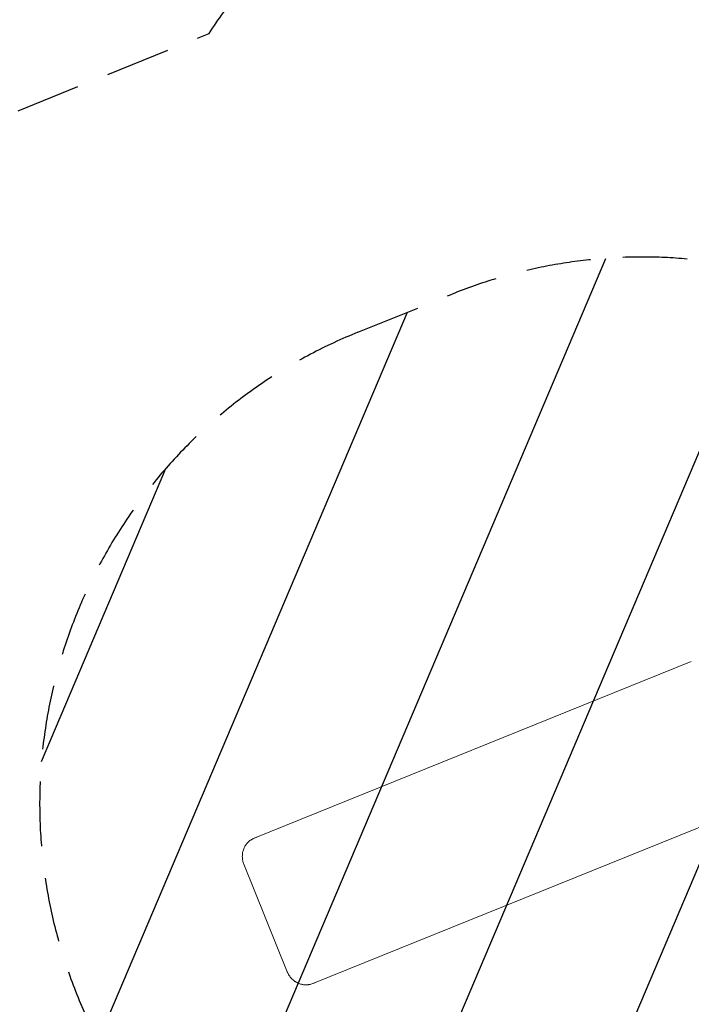
# Model space of a CAD drawing. Units: millimetres. Extents: x -8142 to 8135, y -8135 to 8142.
# Drawn here: x -6206 to -4885, y 130 to 2066 of the extents above; entities that cross this region are included whole.
import ezdxf

# ---------------------------------------------------------------- set-up
doc = ezdxf.new("R2010")
doc.units = ezdxf.units.MM
doc.header["$LTSCALE"] = 20
doc.linetypes.add('HIDDEN', pattern=[9.524999999999999, 6.35, -3.175])
for name, color, linetype in [('2d', 230, 'Continuous'), ('EN16630-SafetyZone', 97, 'HIDDEN'), ('EN16630-TrainingSpace', 20, 'HIDDEN'), ('EN16630-TrainingSpace_Hatch', 20, 'HIDDEN')]:
    doc.layers.add(name, color=color, linetype=linetype)

msp = doc.modelspace()

# ---------------------------------------------------------------- hatches: boundary and pattern name
at = {"layer": 'EN16630-TrainingSpace_Hatch'}
h = msp.add_hatch(dxfattribs=at)
h.set_pattern_fill('ANSI31', color=256, scale=100, angle=21.99999565708623)
h.set_pattern_definition([(66.99999565708625, (-3175.396000000001, 332.82), (-292.2602815678484, 124.0571554481318), [])])
edge = h.paths.add_edge_path()
edge.add_line((-4345.438224598945, -512.568781955114), (-4290.902325954772, -124.5259133769364))
edge.add_arc((-4980.638112675715, 599.5352335688463), 999.9999999999999, 291.99999565708634, 313.6091977360014, ccw=False)
edge.add_line((-4606.031589538617, -327.6486493924224), (-4791.468366130872, -402.5699540198418))
edge.add_arc((-5166.074889267968, 524.6139289414275), 1000, 111.9999956570862, 291.99999565708623, ccw=False)
edge.add_line((-5540.681412405063, 1451.797811902697), (-5355.244635812809, 1526.719116530116))
edge.add_arc((-4980.638112675713, 599.5352335688467), 999.9999999999999, 30.390793578170985, 111.9999956570862, ccw=False)
edge.add_line((-4118.043143897192, 1105.430400414686), (-4067.09187255785, 1467.967334429896))
edge.add_arc((-3571.957843461598, 1398.38074641962), 500.0000000000001, 6.008101847722514, 171.999995657086, ccw=False)
edge.add_arc((-2855.424854480123, 1001.364061324581), 500.0000000000001, 111.99999565708691, 116.0119676840188, ccw=False)
edge.add_line((-3042.728116048675, 1464.956002805213), (-2644.039046375332, 1626.036807754162))
edge.add_arc((-2456.735784806784, 1162.444866273527), 500.0000000000001, 21.999995657086174, 111.9999956570862, ccw=False)
edge.add_line((-1993.14384332615, 1349.748127842075), (-1790.481714165799, 848.1416468056343))
edge.add_line((-1790.481714165799, 848.1416468056343), (-1277.853850140003, 1055.256702766891))
edge.add_arc((-1090.550588571456, 591.6647612862565), 499.9999999999999, 21.999995657086288, 111.9999956570862, ccw=False)
edge.add_arc((-1090.550588571437, 591.664761286208), 500, 18.70302733621071, 21.999995657092313, ccw=False)
edge.add_arc((-309.5050735245823, 357.6928355114082), 500.0000000000001, -38.00000434291388, 127.94448692198031, ccw=False)
edge.add_line((84.50027994577977, 49.86206798370273), (-1146.822790165039, -1526.159345897742))
edge.add_arc((-1540.828143635401, -1218.328578370037), 500.0000000000001, 141.9999956570862, 321.9999956570862, ccw=False)
edge.add_line((-1934.833497105763, -910.4978108423318), (-1224.967076757555, -1.910368097956962))
edge.add_line((-1224.967076757555, -1.910368097957132), (-1830.431209964179, -246.5337033314736))
edge.add_arc((-2017.734471532724, 217.0582381491612), 499.9999999999998, 268.63542054719215, 291.9999956570862, ccw=False)
edge.add_line((-2029.641547978976, -282.7999632745055), (-2153.346065102462, -332.7798215394899))
edge.add_arc((-2509.141929502199, 18.51678088650107), 499.9999999999999, 291.99999565708623, 315.36457076698025, ccw=False)
edge.add_line((-2321.838667933651, -445.0751605941336), (-3249.022550894922, -819.6816837312292))
edge.add_arc((-3436.325812463467, -356.0897422505943), 499.9999999999998, 270.49457976523615, 291.99999565708606, ccw=False)
edge.add_arc((-3850.304195502693, -582.1553699653875), 499.9999999999999, 171.9999956570862, 326.78162914364, ccw=False)

# ---------------------------------------------------------------- linework, layer by layer
at = {"layer": '2d', "lineweight": 0}
for p, q in [((-5744.619483449262, 456.9611364692026), (-4884.796614284904, 804.3520493728056)), ((-4769.417809635826, 518.7794116118491), (-5629.240678910246, 171.3884986637785)), ((-5744.682424153689, 456.940693877706), (-5744.063333473048, 457.1908226942728)), ((-5744.061998646424, 457.190060906474), (-5739.109273185182, 459.1910914454901)), ((-5764.722589760986, 405.6975613318904), (-5679.312307421033, 194.2996482320314)), ((-5629.300220765115, 171.3594554812316), (-5628.680989461431, 171.6096411131784)), ((-5628.681190698637, 171.6108606510844), (-5623.727340251644, 173.6123457137476))]:
    msp.add_line(p, q, dxfattribs=at)
at = {"layer": '2d'}
msp.add_circle((-3.640000009909273, 3.640000009909273), 8138.334000000001, dxfattribs=at)
at = {"layer": '2d', "lineweight": 0}
for points, knots in [([(-5744.620338085469, 456.9632517603705), (-5746.936970207958, 456.0347168772039), (-5749.11692535265, 454.8789884563654), (-5752.191480065796, 452.8215786429823), (-5753.183527264177, 452.0814047168531), (-5754.621279954687, 450.8877277735075), (-5755.092903830329, 450.4751886022999), (-5756.01552434063, 449.6248214743976), (-5756.46439488981, 449.1890328095624), (-5758.647818858868, 446.9581400094183), (-5760.201316775581, 445.0086654674664), (-5761.903938010155, 442.3677074090793), (-5762.232392170132, 441.8292182176228), (-5762.864778818059, 440.7313155423658), (-5763.169457245382, 440.1704089487249), (-5764.040059289882, 438.4670992312716), (-5764.561026030937, 437.3082229662265), (-5765.9512443356, 433.7637633439995), (-5766.649445786901, 431.3109903819223), (-5767.229821540759, 428.130080308274), (-5767.331350585217, 427.4862935724453), (-5767.502783338623, 426.1984456763043), (-5767.572852680581, 425.5540655541143), (-5767.736993217328, 423.6195804136989), (-5767.833218856864, 421.0366871020375), (-5767.687974083199, 418.4467285199257), (-5767.487286266658, 416.5015698242382), (-5767.405070870005, 415.8527345170211), (-5767.209458325498, 414.5541491356291), (-5767.095775354557, 413.903222322242), (-5766.453506419835, 410.6741814813876), (-5765.703812283969, 408.1548895650389), (-5764.71957435667, 405.6987796340498)], [4.099545248558818e-12, 4.099545248558818e-12, 4.099545248558818e-12, 4.099545248558818e-12, 0.007825264694280293, 0.007825264694280293, 0.01173789703937067, 0.01173789703937067, 0.01369421321191585, 0.01369421321191585, 0.01565052938446104, 0.01565052938446104, 0.02347579407464188, 0.02347579407464188, 0.02543211024718709, 0.02543211024718709, 0.02738842641973229, 0.02738842641973229, 0.03130105876482266, 0.03130105876482266, 0.03912632345500338, 0.03912632345500338, 0.04108263962754859, 0.04108263962754859, 0.04303895580009381, 0.04303895580009381, 0.04695158814518431, 0.05086422049027481, 0.05086422049027481, 0.05282053666282006, 0.05282053666282006, 0.05477685283536531, 0.05477685283536531, 0.06260211752554627, 0.06260211752554627, 0.06260211752554627, 0.06260211752554627]), ([(-5679.309326536781, 194.3008525871828), (-5678.311205295919, 191.8503481806816), (-5677.106241769248, 189.5315486705558), (-5674.996919371126, 186.2445739664791), (-5674.243124779952, 185.181023455594), (-5673.034662755374, 183.6349591059894), (-5672.618133188553, 183.1269938434271), (-5671.761733023595, 182.1316041810216), (-5671.323912698623, 181.6464770690347), (-5669.087682679727, 179.2824045348316), (-5667.149229800711, 177.5863967861463), (-5664.540928946502, 175.7082669429217), (-5664.009923647571, 175.3448437877207), (-5662.928922252722, 174.6427929061843), (-5662.377461212029, 174.3033295821015), (-5660.705236411159, 173.3294928865816), (-5659.570649991432, 172.7414223376125), (-5656.109402916594, 171.1549395196636), (-5653.725798069414, 170.33257616768), (-5650.648796185644, 169.6057153296757), (-5650.026735704017, 169.475251414356), (-5648.783730340921, 169.2473563961753), (-5648.16247308044, 169.1497403347881), (-5646.299419989726, 168.9049803377401), (-5643.817262083803, 168.7066413656289), (-5641.338834453105, 168.7604186642109), (-5639.481419770033, 168.8965677963524), (-5638.862516324323, 168.9579484446322), (-5637.625185745463, 169.1132741138906), (-5637.005641783966, 169.2074734292459), (-5633.935678706977, 169.7566554099903), (-5631.551285911946, 170.4450426305366), (-5629.239824404547, 171.3863836806942)], [1.406331840377121e-17, 1.406331840377121e-17, 1.406331840377121e-17, 1.406331840377121e-17, 0.007825274164958257, 0.007825274164958257, 0.01173791124743738, 0.01173791124743738, 0.0136942297886769, 0.0136942297886769, 0.01565054832991642, 0.01565054832991642, 0.02347582249487458, 0.02347582249487458, 0.02543214103611412, 0.02543214103611412, 0.02738845957735366, 0.02738845957735366, 0.03130109665983281, 0.03130109665983281, 0.03912637082479104, 0.03912637082479104, 0.04108268936603055, 0.04108268936603055, 0.04303900790727008, 0.04303900790727008, 0.04695164498974917, 0.05086428207222826, 0.05086428207222826, 0.05282060061346783, 0.05282060061346783, 0.05477691915470738, 0.05477691915470738, 0.06260219331966559, 0.06260219331966559, 0.06260219331966559, 0.06260219331966559])]:
    msp.add_open_spline(points, degree=3, knots=knots, dxfattribs=at)
for points in [[(-5744.004248678353, 457.2115217003421), (-5744.141423107551, 457.156482618026), (-5744.278118657967, 457.1006483561388), (-5744.414336618753, 457.0440211507872)], [(-5744.004472138571, 457.2120810807783), (-5744.02382457057, 457.2043222249188), (-5744.043167462472, 457.1965475139402), (-5744.062500818029, 457.1887569544414)], [(-5739.077318224825, 459.2021504515921), (-5739.0877634811, 459.1979500830672), (-5739.098205955655, 459.1937451026562), (-5739.108645649063, 459.1895355113494)], [(-5629.036119765482, 171.4711459049615), (-5628.898552132008, 171.5251319935319), (-5628.761239708239, 171.5800050135753), (-5628.624182730651, 171.6357656698378)], [(-5628.681825511325, 171.6117055580383), (-5628.662530606151, 171.6195217929448), (-5628.643240775589, 171.6273556319626), (-5628.623956020423, 171.6352070773622)], [(-5623.727969961492, 173.6139015702803), (-5623.717724486016, 173.618049176828), (-5623.707480434452, 173.6222017379791), (-5623.697237806895, 173.6263592540252)]]:
    msp.add_open_spline(points, degree=3, dxfattribs=at)
at = {"layer": 'EN16630-SafetyZone', "flags": 128}
msp.add_lwpolyline([(6385.850621982376, 2292.300097976385), (5287.904602719445, 983.8211948080052, -0.4119574258900703), (6582.446564384161, -686.3496441685675), (6493.383847815323, -1411.702298066915, -0.4142135623730947), (4821.759524196299, -2717.716126739968), (3779.634540230698, -2589.758392557281, -0.1250149150826656), (3091.311216497023, -2322.059708685259), (4178.609358461425, -4205.319578605168), (1580.531683025467, -5705.317042736785), (1368.57869432692, -5338.20286998155, -0.09955727986731824), (1150.561500486605, -5888.03777558309), (819.2578469441469, -6398.201258350543, -0.4142135623730931), (-1255.706322815615, -6839.24966183155), (-1603.471186068797, -6613.408782071857, -0.1489065793341029), (-2166.018587506711, -5944.439989863576, -0.1755598755494487), (-3161.349322815611, -5713.08966183155), (-3509.114186068793, -5487.248782071859, -0.1468954324729526), (-4066.981762233198, -4829.121613649576, -0.1737280861399656), (-5051.718322815621, -4596.540661831546), (-5399.483186068805, -4370.699782071847, -0.414213562373094), (-5840.531589549806, -2295.735612312081), (-5509.227936007348, -1785.572129544625, -0.2509876418499895), (-4268.03065317405, -1102.62419651031), (-4277.867018046005, -1078.278333817295), (-4462.695800336965, -1052.302328190702, -0.0215077539957731), (-4593.833112357395, -1028.082132584802), (-5101.403860126025, -1233.153981396958, -0.4142135623730958), (-7106.161085517509, -382.1848472677266), (-7191.571573241794, -170.7864258236878, -0.4142135623730927), (-6340.602439112567, 1833.970799567785), (-5833.019024448149, 2039.047766136926, -0.5534471023642892), (-3205.281108114523, 1993.337262596768), (-2906.981855895661, 2113.857957165424, -0.03212932108582558), (-3015.130406979879, 2276.139512075699), (-3938.675556298758, 3875.765754597765, -0.4142135623730949), (-3382.683461780136, 5950.758475267598), (-2932.350313689945, 6210.758582442921, -0.4142135623730946), (-857.357593020115, 5654.766487924298), (-128.4120802574471, 4392.196517800121), (1529.132241494757, 6367.577582103533)], format="xyb", close=True, dxfattribs=at)
at = {"layer": 'EN16630-TrainingSpace'}
msp.add_lwpolyline([(-3432.009843404107, -856.0711143146727, -0.8010195032922566), (-4345.438224598945, -512.568781955114), (-4290.902325954772, -124.5259133769364, -0.0945683417522831), (-4606.031589538617, -327.6486493924224), (-4791.468366130872, -402.5699540198418, -1), (-5540.681412405063, 1451.797811902697), (-5355.244635812809, 1526.719116530116, -0.3719423719347974), (-4118.043143897192, 1105.430400414686)], format="xyb", dxfattribs=at)

doc.saveas('drawing.dxf')
